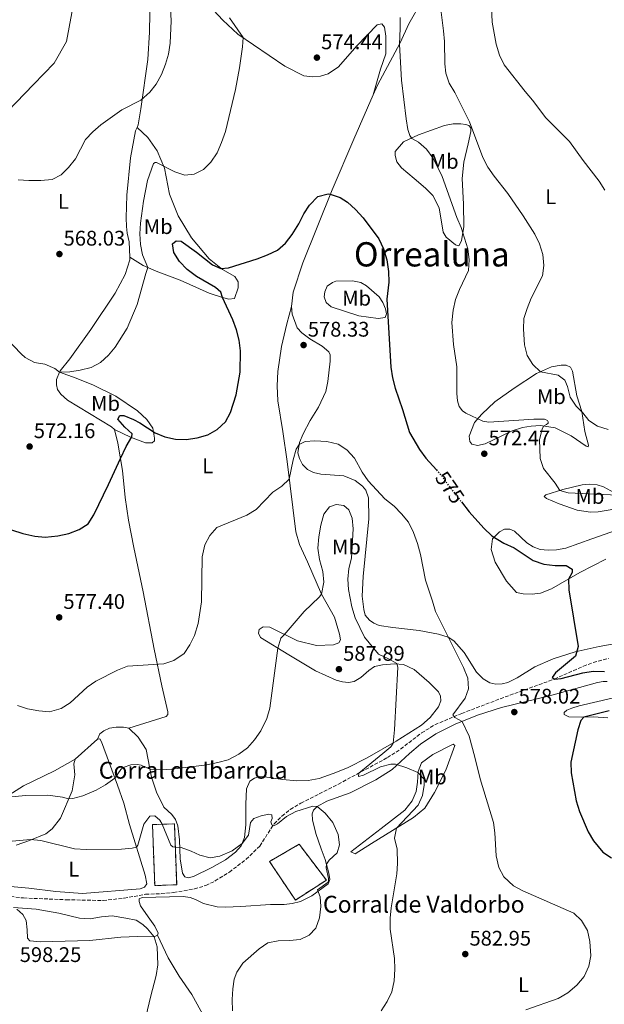
# Model space of a CAD drawing. Units: metres. Extents: x 607628 to 611082, y 4717701 to 4720067.
# Drawn here: x 607913 to 608190, y 4718136 to 4718602 of the extents above; entities that cross this region are included whole.
import ezdxf
from ezdxf.enums import TextEntityAlignment as Align

# ---------------------------------------------------------------- set-up
doc = ezdxf.new("R2010")
doc.units = ezdxf.units.M
doc.header["$MEASUREMENT"] = 0
doc.linetypes.add('DGN Style 3', pattern=[2.435890702152634, 1.739921930109024, -0.6959687720436097])
doc.linetypes.add('DGN Style 5', pattern=[1.217945351076317, 0.5219765790327072, -0.6959687720436097])
for name, color, linetype, lineweight in [('construcción   en ruinas', 1, 'Continuous', 0), ('contrucción  en ruinas', 1, 'DGN Style 3', 13), ('corral', 7, 'Continuous', 0), ('Cota de curva de nivel directora', 7, 'Continuous', 0), ('Cota de punto acotado terreno', 7, 'Continuous', 0), ('Curva de nivel directora', 30, 'Continuous', 30), ('Curva de nivel directora no vista', 30, 'DGN Style 5', 30), ('Curva de nivel intermedia', 30, 'Continuous', 0), ('Etiqueta de uso rústico', 92, 'Continuous', 0), ('Línea de cambio de uso (parcela vista)', 92, 'Continuous', 0), ('Punto acotado terreno (símbolo)', 7, 'Continuous', 0), ('Senda', 7, 'DGN Style 3', 0), ('Texto de Área (paraje) menor', 7, 'Continuous', 0)]:
    doc.layers.add(name, color=color, linetype=linetype, lineweight=lineweight)
doc.styles.add('Style-Arial', font='arial.ttf')

# ---------------------------------------------------------------- blocks, each defined once
blk = doc.blocks.new('5PATER')
at = {"layer": 'Punto acotado terreno (símbolo)', "linetype": 'Continuous', "lineweight": 0}
h = blk.add_hatch(color=51, dxfattribs=at)
edge = h.paths.add_edge_path()
edge.add_ellipse((0, 0), major_axis=(-0.1095731443231308, -0.1110710700762829), ratio=0.9994222409660317, start_angle=0, end_angle=360)

msp = doc.modelspace()

# ---------------------------------------------------------------- linework, layer by layer
at = {"layer": 'construcción   en ruinas', "color": 1, "linetype": 'Continuous', "lineweight": 0, "extrusion": (-0.001208020101764263, 0.03215191975707141, 0.9994822633460629), "elevation": 151556.6211924081, "flags": 128}
msp.add_lwpolyline([(-784706.8406517922, -4689590.164374109), (-784696.4533277866, -4689590.164374107), (-784696.4680283931, -4689619.069157171), (-784706.8553523987, -4689619.06915717), (-784706.8406517922, -4689590.164374109)], close=True, dxfattribs=at)
at = {"layer": 'construcción   en ruinas', "color": 1, "linetype": 'Continuous', "lineweight": 0}
msp.add_polyline3d([(608058.25, 4718194.76, 591.429999999993), (608043.5999999996, 4718185.310000001, 592.5099999999948), (608031.3200000003, 4718203.630000001, 593.8999999999943), (608045.3899999997, 4718211.75, 593.75)], close=True, dxfattribs=at)
at = {"layer": 'contrucción  en ruinas', "color": 1, "linetype": 'DGN Style 3', "lineweight": 13, "extrusion": (-0.001208020101764263, 0.03215191975707141, 0.9994822633460629), "elevation": 151556.6211924081, "flags": 128}
msp.add_lwpolyline([(-784696.4533277866, -4689590.164374107), (-784696.4680283931, -4689619.069157171), (-784706.8553523987, -4689619.06915717), (-784706.8406517922, -4689590.164374109), (-784696.4533277866, -4689590.164374107)], dxfattribs=at)
at = {"layer": 'contrucción  en ruinas', "color": 1, "linetype": 'DGN Style 3', "lineweight": 13}
msp.add_polyline3d([(608043.5999999996, 4718185.310000001, 592.5099999999948), (608031.3200000003, 4718203.630000001, 593.8999999999943), (608045.3899999997, 4718211.75, 593.75), (608058.25, 4718194.76, 591.429999999993), (608043.5999999996, 4718185.310000001, 592.5099999999948)], dxfattribs=at)
at = {"layer": 'Curva de nivel directora', "color": 30, "linetype": 'Continuous', "lineweight": 30, "flags": 128}
for points, elevation in [([(607909.2599999983, 4718360.680000001), (607914.5600000002, 4718359.010000001), (607920.1700000004, 4718357.689999999), (607925.1599999993, 4718357.33), (607931.1399999984, 4718357.820000002), (607936.3099999984, 4718359.070000002), (607941.2999999997, 4718360.880000002), (607945.5300000008, 4718363.51), (607948.1799999995, 4718367.779999999), (607955.1699999989, 4718382.150000001), (607960.7699999979, 4718394.57), (607963.5399999997, 4718400.2), (607966.1999999996, 4718404.720000003), (607966.3099999991, 4718406.250000001), (607962.8800000002, 4718409.380000001), (607959.5499999998, 4718413.24), (607960.4100000004, 4718414.880000001), (607962.3799999995, 4718414.860000002), (607967.0199999998, 4718412.99), (607970.0300000005, 4718411.400000001), (607977.2100000001, 4718406.720000001), (607981.7899999998, 4718404.720000003), (607986.8300000002, 4718403.730000002), (607991.9499999988, 4718403.5), (607997.0299999993, 4718404.26), (608002.0699999996, 4718405.730000001), (608006.6299999994, 4718408.310000002), (608010.4499999994, 4718411.840000002), (608012.8399999987, 4718416.400000001), (608015.5399999989, 4718424.74), (608017.4500000001, 4718435.449999999), (608017.6299999988, 4718445.550000003), (608017.0099999995, 4718450.57), (608015.7699999991, 4718455.480000001), (608014.03, 4718460.170000001), (608009.1199999994, 4718470.79), (608008.2999999991, 4718473.289999999), (608005.7199999997, 4718475.62), (607996.8499999982, 4718480.810000001), (607992.3800000001, 4718484.070000002), (607988.6999999988, 4718487.92), (607985.9800000008, 4718492.109999999), (607985.4499999988, 4718496.240000002), (607987.0999999985, 4718497.699999999), (607989.499999999, 4718497.42), (607996.8199999993, 4718492.27), (608004.4299999999, 4718486.279999999), (608008.2599999988, 4718484.61), (608011.9800000006, 4718484.940000001), (608025.4299999995, 4718489.100000001), (608030.4299999997, 4718490.970000002), (608035.1300000002, 4718493.230000001), (608038.9199999989, 4718496.500000001), (608042.0599999992, 4718500.640000001), (608045.2199999999, 4718505.75), (608047.5299999987, 4718510.460000002), (608050.3000000004, 4718514.619999999), (608054.1699999995, 4718518.630000002), (608059.099999998, 4718519.95), (608060.1299999985, 4718519.789999999), (608064.8099999989, 4718518.180000001), (608068.3399999985, 4718515.970000002), (608072.0099999985, 4718512.57), (608075.6399999984, 4718508.510000001), (608083.0399999992, 4718498.680000001), (608085.339999999, 4718493.930000001), (608086.8199999988, 4718488.710000002), (608087.6900000006, 4718483.130000004), (608087.9000000006, 4718478.130000004), (608086.9599999996, 4718470.01), (608088.8599999995, 4718437.730000001), (608089.6299999984, 4718432.789999999), (608090.8099999985, 4718427.890000002), (608094.3800000004, 4718417.710000001), (608097.6500000005, 4718406.859999999), (608102.369999999, 4718398.840000002), (608105.3399999995, 4718394.730000001), (608110.42, 4718389.120000001)], 575.0000000000002), ([(608122.2199999995, 4718373.930000001), (608125.8399999985, 4718369.320000002), (608132.8300000001, 4718361.550000002), (608136.6599999989, 4718357.960000004), (608142.2499999991, 4718354.380000002), (608147.0999999995, 4718352.16), (608156.1299999995, 4718346.270000001), (608161.1499999998, 4718344.52), (608166.5700000002, 4718343.91), (608171.7899999992, 4718343.810000001), (608174.6799999992, 4718342.090000001), (608174.6599999992, 4718340.580000003), (608172.9299999991, 4718337.380000001), (608173.1199999991, 4718332.380000001), (608177.4899999988, 4718305.380000002), (608176.2599999995, 4718300.920000001), (608166.7800000003, 4718292.920000001), (608165.1799999997, 4718290.820000002), (608166.38, 4718290.02), (608169.3999999998, 4718290.27), (608179.7199999996, 4718292.910000003), (608184.6399999993, 4718293.770000001), (608189.9399999988, 4718293.660000001)], 575.0000000000001), ([(608192.1499999994, 4718274.980000001), (608180.1100000008, 4718271.930000001), (608178.7899999998, 4718270.37), (608177.3700000005, 4718265.930000001), (608173.9599999995, 4718250.66), (608174.1299999994, 4718245.550000001), (608176.5900000003, 4718232.32), (608178.1100000002, 4718227.340000001), (608182.2599999988, 4718217.680000001), (608184.6599999993, 4718213.320000002), (608189.1599999988, 4718208.090000002), (608193.3099999995, 4718205.300000002)], 575.0000000000001)]:
    msp.add_lwpolyline(points, dxfattribs=dict(at, elevation=elevation))
at = {"layer": 'Curva de nivel directora no vista', "color": 30, "linetype": 'DGN Style 5', "lineweight": 30, "elevation": 575.0000000000005, "flags": 128}
msp.add_lwpolyline([(608110.42, 4718389.120000001), (608112.7499999991, 4718386.550000001), (608115.9199999986, 4718381.970000001), (608122.2199999995, 4718373.930000001)], dxfattribs=at)
at = {"layer": 'Curva de nivel intermedia', "color": 30, "linetype": 'Continuous', "lineweight": 0, "flags": 128}
for points, elevation in [([(608135.6300000006, 4718626.789999997), (608136.6800000012, 4718601.279999999), (608138.6200000013, 4718590.779999999), (608140.2999999999, 4718585.649999999), (608142.3899999998, 4718581.099999999), (608152.35, 4718568.329999999), (608155.8700000002, 4718564.359999999), (608162.0999999996, 4718555.970000001), (608173.3499999993, 4718544.759999999), (608179.770000001, 4718535.749999999), (608187.4000000019, 4718525.920000001), (608190.0199999993, 4718521.66)], 560), ([(607984.0700000019, 4718616.869999998), (607984.860000001, 4718601.829999999), (607984.3800000004, 4718591.269999999), (607983.4800000018, 4718586.099999999), (607982.1400000007, 4718581.279999999), (607980.2000000007, 4718576.390000001), (607977.6799999994, 4718571.939999999), (607974.7600000004, 4718568.099999999), (607970.3500000002, 4718564.249999999), (607961.4299999997, 4718559.720000001), (607951.4600000007, 4718552.649999999), (607947.6600000008, 4718549.249999999), (607944.2300000021, 4718545.619999999), (607939.4800000001, 4718536.550000001), (607936.1500000019, 4718532.4), (607932.6400000005, 4718528.849999999), (607928.4299999994, 4718526.75), (607923.1200000008, 4718526.249999999), (607917.4400000012, 4718526.24), (607912.420000001, 4718526.56)], 565.0000000000001), ([(608191.6199999996, 4718408.23), (608186.670000001, 4718409.800000001), (608182.4700000011, 4718412.51), (608179.7000000017, 4718416.180000001), (608176.5099999999, 4718419.390000001), (608173.7600000006, 4718423.569999999), (608172.4300000007, 4718428.609999999), (608171.2000000014, 4718431.649999999), (608167.9900000016, 4718434.029999998), (608159.67, 4718435.659999999), (608155.9700000008, 4718439.109999998), (608153.2599999995, 4718443.310000001), (608151.99, 4718448.349999999), (608151.600000001, 4718455.789999999), (608151.7999999999, 4718460.79), (608153.2700000008, 4718465.58), (608155.26, 4718470.460000001), (608160.5599999996, 4718481.05), (608161.1699999998, 4718486.009999999), (608160.7499999997, 4718491.11), (608159.2000000007, 4718496.189999999), (608156.97, 4718500.849999999), (608151.4199999999, 4718509.430000001), (608144.110000001, 4718520.050000001), (608137.6600000003, 4718528.220000001), (608134.7000000008, 4718532.590000001), (608132.3000000003, 4718537.17), (608126.0799999997, 4718554.050000001), (608119.0400000011, 4718567.890000001), (608116.4100000004, 4718572.359999998), (608114.8600000013, 4718577.109999998), (608114.4000000008, 4718581.519999999), (608114.1600000019, 4718592.16), (608113.7500000005, 4718597.140000001), (608112.4699999997, 4718607.289999999)], 565.0000000000001), ([(608012.3700000015, 4718603.289999999), (608018.7999999999, 4718593.949999998), (608018.4900000015, 4718589.599999999), (608017.1000000013, 4718579.659999999), (608015.1900000002, 4718569.369999998), (608010.4300000014, 4718549.509999999), (608008.6900000002, 4718544.17), (608006.6400000006, 4718539.31), (608003.6200000008, 4718534.970000001), (608000.02, 4718531.5), (607995.6200000012, 4718529.199999999), (607991.2600000004, 4718528.759999999), (607986.5000000016, 4718530.289999999), (607977.9200000007, 4718534.81), (607977.1400000006, 4718534.77), (607976.4000000008, 4718534.26), (607973.5700000012, 4718526.249999999), (607971.66, 4718516.430000001), (607970.2400000007, 4718506.01), (607970.0000000015, 4718500.939999998), (607970.3200000012, 4718495.909999999), (607971.2700000011, 4718491), (607973.7800000012, 4718484.970000001), (607972.7300000007, 4718482.209999999), (607968.7000000007, 4718467.430000001), (607963.9500000009, 4718456.300000002), (607958.3000000003, 4718447.31), (607955.0500000004, 4718443.489999999), (607951.3900000014, 4718440.080000001), (607946.8400000005, 4718437.609999998), (607941.750000001, 4718436.33), (607936.8000000002, 4718435.609999998), (607931.8899999994, 4718435.369999999), (607929.7700000005, 4718437.230000001), (607925.0200000008, 4718439.199999998), (607920.0600000009, 4718439.989999999), (607915.6799999999, 4718442.41), (607913.8100000012, 4718444.130000001), (607906.8300000008, 4718451.349999999)], 570.0000000000001), ([(608163.290000001, 4718411.84), (608162.9500000012, 4718412.519999999), (608161.4900000016, 4718413.199999998), (608156.42, 4718413.17), (608135.2400000017, 4718411.810000001), (608132.3600000006, 4718412.179999999), (608124.3400000008, 4718416.050000001), (608122.7200000002, 4718417.099999999), (608121.16, 4718419.140000001), (608120.3600000021, 4718421.800000002), (608120.0200000001, 4718425.259999999), (608120.0100000012, 4718437.91), (608118.4000000019, 4718448.609999998), (608117.7200000001, 4718459.010000001), (608118.3200000013, 4718464.86), (608119.4600000014, 4718469.869999999), (608121.2200000006, 4718474.55), (608125.5499999999, 4718483.59), (608125.8899999997, 4718488.58), (608125.2200000014, 4718493.789999997), (608122.1400000014, 4718503.92), (608120.0700000017, 4718508.770000001), (608113.1100000012, 4718528.08), (608111.0900000005, 4718532.390000001), (608108.660000001, 4718537), (608105.6600000013, 4718541.09), (608101.8800000016, 4718544.359999998), (608098.690000002, 4718546.130000001), (608097.750000001, 4718547.57), (608096.8700000005, 4718550.439999999), (608096.020000001, 4718555.439999999), (608093.8799999997, 4718573.76), (608092.8300000014, 4718590.66), (608093.2699999996, 4718598.439999999), (608093.2200000003, 4718603.449999998)], 570.0000000000001), ([(608196.0200000008, 4718377.119999998), (608172.6900000023, 4718378.249999999), (608168.8400000011, 4718379.349999999), (608166.5700000002, 4718382.82), (608161.0800000004, 4718389.74), (608159.48, 4718394.480000001), (608159.1300000013, 4718403.569999999), (608160.3600000007, 4718408.42), (608161, 4718409.92), (608162.4999999999, 4718410.569999999), (608163.2300000007, 4718411.24), (608163.290000001, 4718411.84)], 570.0000000000001), ([(607911.9800000007, 4718277.519999999), (607916.7400000016, 4718275.980000001), (607922.0900000005, 4718274.91), (607927.2600000004, 4718274.57), (607932.77, 4718276.060000001), (607937.0199999993, 4718278.699999998), (607945.0000000009, 4718286.189999999), (607949.0700000012, 4718289.11), (607959.4100000013, 4718294.239999999), (607964.0800000007, 4718296.079999999), (607981.2800000003, 4718297.26), (607986.0000000009, 4718298.869999998), (607990.9299999995, 4718302.109999999), (607993.5900000016, 4718306.249999999), (607995.8200000002, 4718310.730000001), (607997.6100000005, 4718316.350000001), (607999.2199999997, 4718326.569999999), (607999.5100000004, 4718347.890000001), (608000.7100000007, 4718353.600000001), (608003.1200000001, 4718357.980000001), (608006.4200000016, 4718361.81), (608020.5700000002, 4718367.699999999), (608025.0000000005, 4718370.359999998), (608032.9100000006, 4718378.640000001), (608037.1200000017, 4718381.49), (608040.7200000006, 4718384.8), (608042.4900000007, 4718393.88), (608043.9900000005, 4718399.029999999), (608045.4299999999, 4718401.230000001), (608048.2700000008, 4718402.579999999), (608052.8500000007, 4718402.869999999), (608058.4800000011, 4718402.609999998), (608063.9100000004, 4718401.300000001), (608067.9200000003, 4718398.609999999), (608071.5800000015, 4718394.659999999), (608075.1399999999, 4718387.99), (608078.0000000009, 4718383.890000001), (608085.9300000013, 4718375.430000001), (608090.3000000012, 4718371.87), (608093.8500000007, 4718368.359999998), (608097.160000001, 4718364.409999998), (608099.5700000004, 4718359.5), (608101.3899999999, 4718354.310000001)], 580.0000000000001), ([(608011.7200000011, 4718251.829999999), (608016.8799999999, 4718254.390000001), (608020.8499999996, 4718257.509999999), (608024.2200000003, 4718261.199999999), (608027.2700000014, 4718265.58), (608030.0400000007, 4718271.369999999), (608031.4700000011, 4718276.170000001), (608035.2599999999, 4718304.720000001), (608036.6400000012, 4718309.329999999), (608038.350000001, 4718310.909999999), (608047.7900000003, 4718321.970000001), (608054.8900000014, 4718328.829999999), (608056.0000000001, 4718330.3), (608057.14, 4718336.009999999), (608056.5700000002, 4718340.970000001), (608054.9699999996, 4718346.61), (608054.2800000012, 4718352.029999998), (608054.6600000013, 4718357.41), (608055.6400000004, 4718362.88), (608057.0599999996, 4718368.099999999), (608059.790000001, 4718371.600000001), (608062.9300000013, 4718372.75), (608066.5999999993, 4718372.300000001), (608068.9300000007, 4718370.260000001), (608070.4600000017, 4718366.319999999), (608070.9300000012, 4718361.190000001), (608070.1599999999, 4718347.260000001), (608068.8400000012, 4718342.430000001), (608068.4299999999, 4718337.42), (608068.6900000015, 4718332.41), (608070.3099999997, 4718324.249999999), (608071.8699999999, 4718319.059999999), (608076.3100000012, 4718309.81), (608082.8899999993, 4718301.759999999), (608087.6200000012, 4718299.62), (608091.5500000007, 4718297.38), (608092.02, 4718295.63), (608090.5899999995, 4718265.96), (608089.91, 4718259.619999999), (608088.7200000009, 4718258.000000001), (608084.9600000014, 4718254.689999999), (608073.62, 4718245.48), (608073.5500000007, 4718243.939999999), (608075.8000000016, 4718244.470000001), (608083.9100000008, 4718248.449999999), (608088.8400000016, 4718249.730000001), (608090.9800000007, 4718249.699999999), (608096.3699999996, 4718247.969999999), (608101.6400000004, 4718245.75), (608104.5000000013, 4718242.640000001), (608104.5999999996, 4718239.819999999), (608103.8399999996, 4718234.869999999), (608101.7800000011, 4718230.3), (608091.4500000001, 4718219.459999999), (608090.5700000017, 4718214.71), (608091.7899999998, 4718209.49), (608091.9500000008, 4718202.689999999), (608091.630000001, 4718197.7), (608088.8799999997, 4718181.709999999), (608088.4600000016, 4718176.73), (608088.4700000006, 4718171.609999998), (608090.4500000009, 4718157.65), (608090.6299999999, 4718152.649999999), (608090.3200000012, 4718147.009999998), (608089.2199999995, 4718141.789999999), (608087.0300000011, 4718137.29), (608084.2100000003, 4718132.810000001)], 585), ([(608101.3899999999, 4718354.310000001), (608102.7900000013, 4718349.06), (608105.1300000016, 4718336.88), (608108.5800000007, 4718326.92), (608109.8800000013, 4718322.09), (608123.1200000005, 4718295.449999999), (608125.2599999994, 4718290.390000001), (608125.5700000002, 4718285.399999999), (608124.0500000002, 4718281.029999999), (608118.1400000004, 4718273.01), (608119.0099999999, 4718271.789999999), (608122.480000001, 4718269.99), (608125.8099999992, 4718262.970000001), (608128.5800000009, 4718253.09), (608131.0199999994, 4718242.720000001), (608137.3200000004, 4718222.079999999), (608138.02, 4718217.119999999), (608138.6799999995, 4718206.23), (608139.910000001, 4718200.749999999), (608142.2400000001, 4718196.34), (608146.8700000015, 4718192.140000001), (608151.2099999998, 4718189.66), (608175.380000001, 4718179.060000001), (608178.9700000008, 4718175.59), (608181.8300000018, 4718170.890000002), (608183.0000000009, 4718165.640000001), (608183.5000000015, 4718158.869999998), (608182.5800000007, 4718153.96), (608180.2800000006, 4718149.099999998), (608176.8800000009, 4718144.970000001), (608172.6299999997, 4718141.409999999), (608168.0200000006, 4718138.689999999), (608152.77, 4718133.34)], 580.0000000000001), ([(607907.4600000011, 4718234.039999999), (607915.9200000013, 4718234.789999999), (607926.3399999995, 4718235.019999999), (607933.3400000001, 4718233.999999999), (607936.1699999998, 4718233.269999999), (607938.1700000003, 4718233.409999999), (607942.9800000006, 4718234.769999999), (607949.3300000007, 4718237.359999998), (607953.7000000003, 4718239.849999999), (607958.1200000015, 4718243.039999999), (607961.0000000005, 4718247.140000001), (607962.1000000001, 4718248.140000002), (607965.6200000006, 4718249.319999999), (607968.6800000005, 4718249.5), (607970.5500000013, 4718249.220000001), (607974.7400000001, 4718247.42), (607979.7200000001, 4718246.999999999), (607985.1500000015, 4718247.34), (608001.7099999997, 4718249.390000001), (608006.8799999999, 4718250.439999999), (608011.7200000011, 4718251.829999999)], 585), ([(607895.5400000009, 4718212.039999999), (607918.1200000007, 4718213.999999999), (607923.1000000007, 4718213.569999999), (607938.9600000015, 4718209.630000002), (607944.600000001, 4718209.249999999), (607961.3500000014, 4718209.470000001), (607966.3300000014, 4718209.890000001), (607968.3300000018, 4718210.369999999), (607968.9600000001, 4718211.279999998), (607971.8700000001, 4718221.289999999), (607974.6600000019, 4718225.05), (607977.0300000012, 4718225.159999999), (607979.4100000015, 4718223.230000001), (607980.5600000005, 4718221.220000001), (607984.6599999998, 4718211.319999998), (607985.5700000017, 4718210.55), (607986.7300000018, 4718210.42), (607989.5599999994, 4718210.149999999), (607994.3000000002, 4718208.539999999), (607998.3900000005, 4718206.63), (608003.240000001, 4718205.390000002), (608007.8099999996, 4718206.109999998), (608013.6700000003, 4718208.65), (608018.3399999995, 4718212.109999998), (608021.4300000007, 4718216.070000002), (608022.4000000008, 4718222.09), (608023.9800000011, 4718223.939999999), (608027.4200000011, 4718225.249999999), (608030.9700000006, 4718226.009999999), (608032.3899999999, 4718225.640000001), (608032.5300000008, 4718224.029999998), (608031.9500000018, 4718222.350000001), (608032.3899999999, 4718220.92), (608033.350000001, 4718220.559999999), (608035.1700000004, 4718221.5), (608039.4100000006, 4718224.909999999), (608043.8000000005, 4718227.31), (608051.8600000006, 4718229.739999999), (608053.9000000014, 4718229.699999998), (608057.7700000004, 4718226.55), (608061.3900000014, 4718222.109999998), (608063.8000000009, 4718216.429999999), (608064.42, 4718211.470000001), (608063.3499999995, 4718207.74), (608059.620000001, 4718204.220000001), (608058.3200000002, 4718202.289999999), (608058.2199999996, 4718200.599999999), (608059.2300000021, 4718195.539999999), (608059.3000000014, 4718194.58), (608059.0500000011, 4718193.849999999), (608054.0599999999, 4718190.179999999), (608055.3000000005, 4718186.92), (608055.6500000014, 4718182.25), (608055.0400000013, 4718176.899999999), (608053.2100000005, 4718172), (608050.1600000019, 4718168.699999998), (608045.820000001, 4718166.710000001), (608040.8600000012, 4718166.109999998), (608035.5199999991, 4718166.029999999), (608030.5700000004, 4718164.999999999), (608026.4000000019, 4718162.239999998), (608018.7599999999, 4718155.380000001), (608015.8400000005, 4718151.239999999), (608014.6200000001, 4718147.819999999), (608014.000000001, 4718143.199999999), (608013.7199999995, 4718138.210000001), (608013.8400000001, 4718132.770000001)], 590.0000000000001), ([(607910.2000000015, 4718181.83), (607920.9100000003, 4718180.960000001), (607931.6200000012, 4718179.099999999), (607941.4000000001, 4718176.73), (607946.3900000014, 4718176.41), (607951.8099999994, 4718177.429999999), (607956.8000000005, 4718177.78), (607963.3600000008, 4718176.77), (607968.1500000008, 4718175.739999999), (607971.3000000002, 4718173.800000002), (607973.6500000015, 4718171.66), (607976.6600000003, 4718167.960000001), (607978.1700000011, 4718163.140000001), (607978.4999999997, 4718154.57), (607977.7599999999, 4718149.63), (607974.9600000014, 4718139.38), (607970.1600000003, 4718118.579999999)], 595.0000000000001)]:
    msp.add_lwpolyline(points, dxfattribs=dict(at, elevation=elevation))
at = {"layer": 'Línea de cambio de uso (parcela vista)', "color": 92, "linetype": 'Continuous', "lineweight": 0, "extrusion": (0.00826946146016335, 0.007441741744577364, 0.9999381163286887), "elevation": 40721.56744064066, "flags": 128}
msp.add_lwpolyline([(607913.6867253726, 4718079.614913105), (607924.3776829846, 4718089.235179491)], dxfattribs=at)
at = {"layer": 'Línea de cambio de uso (parcela vista)', "color": 92, "linetype": 'Continuous', "lineweight": 0}
for points in [[(607978.79, 4718721.640000001, 557.9700000000012), (607969.4900000002, 4718705.59, 558.7400000000052), (607955.8600000005, 4718677.800000001, 559.820000000007), (607948.1799999997, 4718656.67, 560.5899999999965), (607942.4299999997, 4718631.34, 561.2100000000064), (607935.2599999999, 4718592.130000001, 562.6000000000058), (607929.4400000004, 4718581.83, 563.0599999999977), (607919.6900000004, 4718571.65, 563.679999999993), (607898.9500000002, 4718550.439999999, 564.2899999999936), (607896.6799999997, 4718548.100000001, 564.4600000000064)], [(607968.6299999999, 4718551.34, 565.9799999999959), (607969.2100000001, 4718552.680000001, 565.9100000000036), (607970.4299999997, 4718560.220000001, 565.1399999999994), (607973.6900000004, 4718583.58, 564.3699999999953), (607974.4800000006, 4718596.52, 563.75), (607974.9500000002, 4718623.369999999, 563.4499999999971), (607975.8399999999, 4718629.24, 562.8699999999953)], [(607975.8399999999, 4718629.24, 562.8699999999953), (607983.4500000002, 4718625.02, 565.2400000000052), (607990.3799999999, 4718621.060000001, 565.6999999999971), (607996.2000000002, 4718616.439999999, 566.4799999999959), (608009.2199999997, 4718602.210000001, 568.4799999999959), (608016.3799999999, 4718595.609999999, 569.5599999999977), (608038.5300000003, 4718580.4, 573.1100000000006), (608047.5999999996, 4718575.76, 574.1900000000023), (608051.9299999997, 4718575.279999999, 574.3399999999965), (608055.5, 4718575.720000001, 574.4900000000052), (608059.0999999996, 4718576.83, 574.4900000000052), (608063.9800000006, 4718580.130000001, 574.029999999999), (608072.6200000001, 4718590.029999999, 573.570000000007), (608082.3300000001, 4718600.02, 573.2599999999948), (608084.5199999996, 4718600.41, 573.1100000000006), (608085.79, 4718598.82, 573.1100000000006), (608086.4800000006, 4718594.689999999, 573.1100000000006), (608086.3399999999, 4718586.24, 572.9499999999971), (608083.9000000004, 4718578.980000001, 572.6399999999994), (608080.4900000002, 4718566.84, 572.8500000000058)], [(608080.4900000002, 4718566.84, 572.8500000000058), (608082.5, 4718571.390000001, 572.5200000000041), (608093.2300000006, 4718591.4, 570.0200000000041), (608097.2699999996, 4718600.430000001, 568.3300000000017), (608103.4800000006, 4718611.220000001, 566.7899999999936)], [(608041.7699999996, 4718466.57, 577.7299999999959), (608042.5800000001, 4718473.33, 577.5800000000017), (608047.0899999999, 4718487.27, 576.1300000000047), (608060.9699999997, 4718521.859999999, 575.0200000000041), (608071.2000000002, 4718545.810000001, 574.3699999999953), (608080.4900000002, 4718566.84, 572.8500000000058)], [(607965.1900000004, 4718489.9, 568.929999999993), (607964.9699999997, 4718497.25, 568.529999999999), (607964.0199999996, 4718501.32, 568.2200000000012), (607963.5899999999, 4718504.49, 568.2200000000012), (607963.4199999999, 4718508.560000001, 567.9199999999983), (607963.75, 4718519.24, 567.3000000000029), (607965.5300000003, 4718536.949999999, 566.529999999999), (607967.9400000004, 4718549.75, 566.070000000007), (607968.6299999999, 4718551.34, 565.9799999999959)], [(607968.6299999999, 4718551.34, 565.9799999999959), (607973.6900000004, 4718546.65, 566.9100000000036), (607978.1600000003, 4718540.34, 569.2200000000012), (607981.5800000001, 4718532.060000001, 570.1399999999994), (607983.9199999999, 4718519.84, 571.3800000000047), (607988.1399999997, 4718509.5, 572.3000000000029), (607994.3700000001, 4718499.100000001, 573.6900000000023), (608002.7100000001, 4718489.16, 574.3099999999977), (608009.1100000005, 4718484.039999999, 575.2299999999959), (608014.8799999999, 4718480.76, 575.5399999999936), (608016.4699999997, 4718478.220000001, 575.6999999999971), (608016.5499999998, 4718475.33, 575.8500000000058), (608014.7100000001, 4718470.41, 575.8500000000058), (608012.0899999999, 4718470.02, 575.6999999999971), (608009.1200000001, 4718470.789999999, 574.929999999993), (608002.7599999999, 4718472.890000001, 573.6900000000023), (607989.0999999996, 4718479.039999999, 572.4600000000064), (607977.7000000002, 4718483.26, 571.070000000007), (607971.5599999996, 4718485.939999999, 569.679999999993), (607965.1900000004, 4718489.9, 568.929999999993)], [(608120.9000000004, 4718495.25, 570.820000000007), (608119.3200000003, 4718495.699999999, 571.1300000000047), (608114.9299999997, 4718499.42, 572.1999999999971), (608113.4900000002, 4718501.77, 572.3600000000006), (608111.6699999999, 4718513.230000001, 571.8999999999943), (608108.6699999999, 4718519.109999999, 571.8999999999943), (608105.2599999999, 4718522.57, 572.0500000000029), (608099.7699999996, 4718527.17, 572.1999999999971), (608093.7599999999, 4718532.210000001, 572.820000000007), (608091.6500000004, 4718535.09, 572.6699999999983), (608090.8899999997, 4718538.109999999, 572.1999999999971), (608090.9000000004, 4718540.01, 571.5899999999965), (608094.75, 4718544.49, 570.6600000000036), (608101.8200000003, 4718547.83, 569.3399999999965), (608114.2000000002, 4718552.230000001, 567.1199999999953), (608118.29, 4718553.02, 566.0399999999936), (608121.8899999997, 4718553.060000001, 565.570000000007), (608124.2100000001, 4718552.83, 565.570000000007), (608125.7000000002, 4718552.279999999, 565.2700000000041), (608126.6600000003, 4718551.17, 565.2700000000041), (608126.6900000004, 4718549.390000001, 565.2700000000041), (608125.4400000004, 4718543.609999999, 565.4199999999983), (608123.3600000005, 4718534.9, 566.8099999999977), (608122.4900000002, 4718527.24, 567.1199999999953), (608123.1200000001, 4718515.01, 568.3500000000058), (608123.3499999996, 4718504.460000001, 569.7400000000052), (608122.2300000006, 4718497.58, 570.3500000000058), (608120.9000000004, 4718495.25, 570.820000000007)], [(607931.8899999997, 4718435.369999999, 569.9700000000012), (607932.1699999999, 4718436.07, 569.9199999999983), (607936.75, 4718441.75, 569.7700000000041), (607946.7300000006, 4718455.59, 569.7700000000041), (607958.2599999999, 4718472.789999999, 569.6100000000006), (607963.0099999999, 4718481.66, 569.1499999999943), (607965.2300000006, 4718488.600000001, 569), (607965.1900000004, 4718489.9, 568.929999999993)], [(608082.7100000001, 4718460.930000001, 576.5200000000041), (608073.6600000003, 4718462.119999999, 577.1399999999994), (608060.5999999996, 4718466.369999999, 578.070000000007), (608058.0899999999, 4718468.470000001, 577.9100000000036), (608057.2000000002, 4718471.09, 577.7599999999948), (608057.5, 4718473.52, 577.4499999999971), (608058.5999999996, 4718476.210000001, 577.1399999999994), (608061.1399999997, 4718477.84, 576.679999999993), (608062.79, 4718478.560000001, 576.679999999993), (608070.7100000001, 4718478.66, 576.5200000000041), (608074.5099999999, 4718477.9, 576.2100000000064), (608077.2000000002, 4718476.34, 576.0599999999977), (608083.2000000002, 4718471.100000001, 575.4400000000023), (608085.0700000003, 4718468.42, 575.4400000000023), (608086.2300000006, 4718465.449999999, 575.2899999999936), (608086.7000000002, 4718463.029999999, 575.4400000000023), (608086.0199999996, 4718461.26, 575.9100000000036), (608082.7100000001, 4718460.930000001, 576.5200000000041)], [(607964.7599999999, 4718266.77, 581.9499999999971), (607969.2199999997, 4718262.529999999, 582.8800000000047), (607972.9299999997, 4718256.609999999, 583.3399999999965), (607975.4900000002, 4718243.59, 585.6499999999943), (607977.8099999996, 4718236.5, 587.0399999999936), (607981.2800000003, 4718229.4, 587.8099999999977), (607985.0899999999, 4718225.869999999, 588.2700000000041), (607986.8399999999, 4718223.430000001, 588.5800000000017), (607987.9400000004, 4718220.539999999, 588.8899999999994), (607988.7199999997, 4718213.84, 589.6600000000036), (607989.0999999996, 4718204.800000001, 590.5899999999965), (607990.2199999997, 4718198.100000001, 590.5899999999965), (607991.2599999999, 4718196.26, 590.5899999999965), (607992.7699999996, 4718195.9, 590.5899999999965), (607995.4000000004, 4718196.430000001, 590.5899999999965), (608004.1100000005, 4718200.75, 590.279999999999), (608010.54, 4718204.350000001, 590.1199999999953), (608015.2999999998, 4718207.980000001, 590.1199999999953), (608017.8499999996, 4718211.08, 590.1199999999953), (608019.5, 4718215.02, 589.6600000000036), (608020.0899999999, 4718220.970000001, 588.8899999999994), (608020.0700000003, 4718230.710000001, 587.3500000000058), (608020.4500000002, 4718238.02, 586.5800000000017), (608021.9800000006, 4718241.59, 586.4199999999983), (608024.1799999997, 4718243.15, 586.4199999999983), (608026.7400000002, 4718243.869999999, 586.4199999999983), (608028.9199999999, 4718243.779999999, 586.4199999999983), (608037.6799999997, 4718242.380000001, 587.0399999999936), (608044.1399999997, 4718241.779999999, 587.6499999999943), (608049.7100000001, 4718242, 587.6499999999943), (608054.9199999999, 4718242.850000001, 587.6499999999943), (608061.5300000003, 4718245.230000001, 587.8099999999977), (608068.2199999997, 4718247.939999999, 587.6499999999943), (608077.5599999996, 4718252.77, 585.9600000000064), (608091.2599999999, 4718260.57, 584.8800000000047), (608103.2800000003, 4718268.25, 583.9499999999971), (608107.4199999999, 4718271.880000001, 583.4900000000052), (608111.3700000001, 4718276.890000001, 583.3399999999965), (608112.3899999997, 4718279.789999999, 583.3399999999965), (608112.3099999996, 4718281.9, 583.3399999999965), (608111.2699999996, 4718283.930000001, 583.3399999999965), (608106.9400000004, 4718288.430000001, 583.4900000000052), (608099.8200000003, 4718294.52, 584.1100000000006), (608094.7199999997, 4718296.930000001, 584.7200000000012), (608090.5800000001, 4718297.180000001, 585.1900000000023), (608084.7999999998, 4718296.789999999, 585.9600000000064), (608080.9800000006, 4718295.92, 586.4199999999983), (608078.3600000005, 4718294.130000001, 586.7299999999959), (608074.5899999999, 4718290.789999999, 587.8099999999977), (608071.3799999999, 4718288.83, 587.9600000000064), (608068.7100000001, 4718288.42, 588.2700000000041), (608065.9600000001, 4718288.699999999, 588.5800000000017), (608062.8300000001, 4718289.550000001, 588.7299999999959), (608053.0499999998, 4718293.859999999, 587.6499999999943), (608040.4699999997, 4718301.529999999, 585.3399999999965), (608027.0700000003, 4718309.730000001, 583.9499999999971), (608026.1100000005, 4718311.789999999, 583.9499999999971), (608026.3899999997, 4718313.59, 583.8000000000029), (608028.3099999996, 4718314.699999999, 583.9499999999971), (608031.4699999997, 4718314.600000001, 584.4199999999983), (608044.6399999997, 4718308.07, 585.8000000000029), (608053.6100000005, 4718305.92, 586.2700000000041), (608061.5800000001, 4718306.180000001, 586.4199999999983), (608064.2199999997, 4718307.180000001, 586.4199999999983), (608064.9600000001, 4718308.66, 586.4199999999983), (608064.5300000003, 4718311.32, 586.4199999999983), (608062.04, 4718319.34, 586.1100000000006), (608056, 4718330.300000001, 585.029999999999), (608049.3899999997, 4718345.529999999, 583.9499999999971), (608045.5599999996, 4718353.77, 582.8699999999953), (608043.7599999999, 4718359.74, 582.570000000007), (608039.7000000002, 4718393.180000001, 579.1699999999983), (608037.5899999999, 4718407.390000001, 577.7899999999936), (608035.3600000005, 4718421.92, 577.1699999999983), (608034.9900000002, 4718429, 577.0099999999948), (608035.2599999999, 4718435.730000001, 576.8600000000006), (608037.0800000001, 4718447.550000001, 577.320000000007), (608039.4800000006, 4718458.369999999, 577.7899999999936), (608041.7699999996, 4718466.57, 577.7299999999959)], [(608047.29, 4718406.24, 579.8899999999994), (608050.5300000003, 4718412.59, 579.5800000000017), (608054.6100000005, 4718418.82, 579.429999999993), (608057.9800000006, 4718426.210000001, 578.9700000000012), (608058.8799999999, 4718431.08, 578.3500000000058), (608060.0099999999, 4718440.58, 578.3500000000058), (608060.0300000003, 4718443.600000001, 578.3500000000058), (608059.4299999997, 4718445.029999999, 578.1999999999971), (608056.3300000001, 4718447.779999999, 578.3500000000058), (608050.4299999997, 4718451.289999999, 578.3500000000058), (608046.6500000004, 4718454.140000001, 578.3500000000058), (608044.4000000004, 4718456.369999999, 578.1999999999971), (608042, 4718462.930000001, 577.7299999999959), (608041.7699999996, 4718466.57, 577.7299999999959)], [(608182.2800000003, 4718399.99, 566.9600000000064), (608181.1799999997, 4718400.32, 567.1199999999953), (608174.1200000001, 4718405.33, 568.5), (608166.5999999996, 4718409.029999999, 569.279999999999), (608159.5599999996, 4718410.15, 570.1999999999971), (608155.1500000004, 4718409.84, 570.5099999999948), (608151.1399999997, 4718409.15, 570.6600000000036), (608146.1799999997, 4718407.67, 571.279999999999), (608133.4100000003, 4718401.539999999, 572.1999999999971), (608129.8700000001, 4718400.75, 572.3600000000006), (608127.1799999997, 4718401.310000001, 572.5099999999948), (608126.1200000001, 4718402.609999999, 572.5099999999948), (608125.9400000004, 4718405.07, 571.8999999999943), (608128.3200000003, 4718411.630000001, 570.3899999999994), (608131.8499999996, 4718415.51, 569.3099999999977), (608138.0199999996, 4718421.32, 568.070000000007), (608147.1200000001, 4718427.880000001, 566.8099999999977), (608157.7999999998, 4718434.850000001, 565.1100000000006), (608164.9100000003, 4718437.930000001, 564.4900000000052), (608169.4299999997, 4718438.77, 564.029999999999), (608171.7300000006, 4718438.779999999, 563.8800000000047), (608173.8899999997, 4718437.76, 563.8800000000047), (608174.75, 4718435.880000001, 563.8800000000047), (608176.8799999999, 4718424.16, 564.4900000000052), (608179.1600000003, 4718416.84, 565.1100000000006), (608180.6399999997, 4718407.350000001, 565.8800000000047), (608182.3399999999, 4718400.800000001, 566.9600000000064), (608182.2800000003, 4718399.99, 566.9600000000064)], [(607958.0300000003, 4718408.300000001, 573.929999999993), (607956.5999999996, 4718409.51, 573.779999999999), (607935.6600000003, 4718422.100000001, 571.929999999993), (607932.5999999996, 4718424.980000001, 571.4600000000064), (607931.0199999996, 4718427.15, 570.8500000000058), (607930.4500000002, 4718429.380000001, 570.8500000000058), (607930.5599999996, 4718431.99, 570.2299999999959), (607931.8899999997, 4718435.369999999, 569.9700000000012)], [(607931.8899999997, 4718435.369999999, 569.9700000000012), (607939.8700000001, 4718432.539999999, 570.279999999999), (607948.04, 4718429.210000001, 571.2100000000064), (607958.54, 4718424.060000001, 571.6699999999983), (607968.8300000001, 4718417.16, 572.8999999999943), (607973.3399999999, 4718413.07, 573.9799999999959), (607976.0599999996, 4718408.84, 574.6000000000058), (607976.9100000003, 4718404.17, 575.529999999999), (607976.8600000005, 4718402.869999999, 575.8300000000017), (607975.7400000002, 4718401.970000001, 575.679999999993), (607972.6799999997, 4718401.930000001, 575.529999999999), (607965.4600000001, 4718404.710000001, 574.9100000000036), (607958.0300000003, 4718408.300000001, 573.929999999993)], [(607964.7599999999, 4718266.77, 581.9499999999971), (607982.4400000004, 4718272.32, 582.1000000000058), (607983.1600000003, 4718273.300000001, 582.1000000000058), (607983.1500000004, 4718274.560000001, 581.9499999999971), (607980.4100000003, 4718286.859999999, 581.3300000000017), (607976.6699999999, 4718304.27, 579.3300000000017), (607971.5300000003, 4718331.369999999, 577.6300000000047), (607967.1399999997, 4718352.390000001, 576.2400000000052), (607964.5499999998, 4718365.350000001, 576.3999999999943), (607963.0199999996, 4718376.02, 576.0899999999965), (607961.7199999997, 4718388.91, 575.6300000000047), (607959.5599999996, 4718401.810000001, 574.3899999999994), (607958.0300000003, 4718408.300000001, 573.929999999993)], [(608202.1799999997, 4718308.130000001, 573.4199999999983), (608187.4800000006, 4718305.5, 574.029999999999), (608175.9900000002, 4718302.970000001, 575.2700000000041), (608165.5800000001, 4718299.619999999, 576.0399999999936), (608156.9100000003, 4718295.869999999, 577.429999999993), (608148.5800000001, 4718290.609999999, 577.7299999999959), (608144.1799999997, 4718288.369999999, 578.0399999999936), (608141.4500000002, 4718287.710000001, 578.5), (608138.5300000003, 4718287.630000001, 578.5), (608135.7000000002, 4718288.24, 578.5), (608132.5, 4718290.199999999, 578.8099999999977), (608129.3499999996, 4718293.350000001, 579.1199999999953), (608123.4900000002, 4718302.689999999, 579.429999999993), (608118.6299999999, 4718308.15, 579.8899999999994), (608115.8700000001, 4718309.810000001, 579.8899999999994), (608111.3099999996, 4718311.26, 580.0500000000029), (608102.25, 4718313.07, 581.4400000000023), (608089.7000000002, 4718314.470000001, 582.6699999999983), (608083.2000000002, 4718315.439999999, 583.5899999999965), (608080.7100000001, 4718316.460000001, 583.8999999999943), (608078.7400000002, 4718317.939999999, 584.0599999999977), (608076.6500000004, 4718320.369999999, 584.5200000000041), (608076, 4718322.91, 584.5200000000041), (608075.1900000004, 4718329.300000001, 584.5200000000041), (608075.7199999997, 4718338.699999999, 584.2100000000064), (608078.3399999999, 4718365.869999999, 582.0500000000029), (608078.1799999997, 4718375.91, 580.9700000000012), (608076.8899999997, 4718379.480000001, 580.6600000000036), (608075.4299999997, 4718381.5, 580.5099999999948), (608071.9000000004, 4718384.17, 580.3600000000006), (608066.5899999999, 4718386.289999999, 580.5099999999948), (608055.7000000002, 4718387.100000001, 580.5099999999948), (608052.2000000002, 4718387.890000001, 580.5099999999948), (608049.29, 4718389.32, 580.5099999999948), (608046.9000000004, 4718391.66, 580.5099999999948), (608045.4800000006, 4718394.49, 580.3600000000006), (608044.8200000003, 4718397.279999999, 580.1999999999971), (608045.6200000001, 4718402.07, 580.0500000000029), (608047.29, 4718406.24, 579.8899999999994)], [(608183.25, 4718369.07, 572.0800000000017), (608176.9699999997, 4718370.07, 571.6199999999953), (608168.4900000002, 4718373.039999999, 571), (608162.4299999997, 4718375.57, 571), (608161.3499999996, 4718376.449999999, 570.6900000000023), (608162.2400000002, 4718377.25, 570.5399999999936), (608170.2300000006, 4718379.800000001, 569.7700000000041), (608179.2999999998, 4718382.100000001, 569.7700000000041), (608182.8600000005, 4718382.33, 569.7700000000041), (608186.4199999999, 4718382.119999999, 569.7700000000041), (608189.5099999999, 4718381.039999999, 569.7700000000041), (608194.7199999997, 4718378.34, 569.9199999999983), (608199.6100000005, 4718373.730000001, 570.2299999999959), (608200.04, 4718372.470000001, 570.5399999999936), (608199.0700000003, 4718371.789999999, 570.6900000000023), (608192.6200000001, 4718370.24, 571.3099999999977), (608186.9900000002, 4718369.289999999, 571.6199999999953), (608183.25, 4718369.07, 572.0800000000017)], [(608198.7800000003, 4718361.75, 572.3099999999977), (608183.9900000002, 4718356.430000001, 572.7700000000041), (608171.6399999997, 4718351.970000001, 573.5399999999936), (608167.1699999999, 4718351.310000001, 573.5399999999936), (608163.2000000002, 4718351.08, 573.5399999999936), (608159.4100000003, 4718351.350000001, 573.5399999999936), (608156.1900000004, 4718352.710000001, 573.5399999999936), (608153.1399999997, 4718354.5, 573.3899999999994), (608147.3099999996, 4718360.130000001, 573.5399999999936), (608145.0700000003, 4718360.970000001, 573.6900000000023), (608142.6699999999, 4718360.980000001, 574), (608140.2000000002, 4718359.82, 574.6199999999953), (608136.9900000002, 4718356.449999999, 575.2400000000052), (608136.2699999996, 4718351.4, 576.4700000000012), (608138.1500000004, 4718345.369999999, 577.6999999999971), (608143.54, 4718336.369999999, 577.6999999999971), (608148.3499999996, 4718331.119999999, 577.6999999999971), (608151.4199999999, 4718330.460000001, 577.6999999999971), (608155.6399999997, 4718330.279999999, 577.5500000000029), (608159.6500000004, 4718330.75, 577.0899999999965), (608164.8099999996, 4718332.77, 575.8500000000058), (608178.3300000001, 4718340.439999999, 574.4600000000064), (608190.5999999996, 4718346.800000001, 573.5399999999936)], [(607978.3700000001, 4718168.630000001, 594.7400000000052), (607978.6200000001, 4718169.640000001, 594.5099999999948), (607977.04, 4718172.939999999, 594.1999999999971), (607973.9600000001, 4718177.430000001, 593.1999999999971), (607970.3200000003, 4718182.640000001, 592.5800000000017), (607969.5899999999, 4718184.689999999, 592.1999999999971), (607969.5599999996, 4718185.949999999, 592.0500000000029), (607971.1100000005, 4718186.609999999, 591.9700000000012), (607990.4199999999, 4718186.960000001, 591.9700000000012), (607993.7300000006, 4718186.59, 592.279999999999), (607996.3099999996, 4718185.630000001, 593.0500000000029), (608000.04, 4718183.67, 592.9700000000012), (608006.5899999999, 4718182.130000001, 592.820000000007), (608010.5700000003, 4718181.949999999, 592.5099999999948), (608017.7599999999, 4718182.220000001, 592.429999999993), (608031.79, 4718183.289999999, 591.8899999999994), (608038.3600000005, 4718183.27, 591.6600000000036), (608042.0300000003, 4718183.630000001, 591.1199999999953), (608046.04, 4718184.600000001, 590.8899999999994), (608051.3899999997, 4718187.4, 590.429999999993), (608059.0800000001, 4718192.949999999, 589.5), (608059.9100000003, 4718195.050000001, 589.1900000000023), (608059.5, 4718198.01, 589.6499999999943), (608057.6900000004, 4718204.5, 590.1900000000023), (608055.75, 4718209.630000001, 590.6600000000036), (608053.3200000003, 4718216.800000001, 590.7299999999959), (608051.6299999999, 4718223.380000001, 590.429999999993), (608051.5, 4718226.15, 590.429999999993), (608052.1799999997, 4718227.980000001, 590.3500000000058), (608053.9000000004, 4718229.699999999, 590.0399999999936), (608058.54, 4718232.17, 589.4199999999983), (608069.4699999997, 4718236.130000001, 588.1100000000006), (608081.75, 4718242.210000001, 586.8000000000029), (608089.4199999999, 4718247.199999999, 585.6399999999994), (608097.5800000001, 4718254.730000001, 584.179999999993), (608102.9000000004, 4718259.26, 582.8699999999953), (608110.0099999999, 4718264.15, 581.8699999999953), (608119.2000000002, 4718268.699999999, 580.3999999999943), (608129.8899999997, 4718272.880000001, 579.4799999999959), (608141.2400000002, 4718276.609999999, 578.4700000000012), (608163.9299999997, 4718282.060000001, 577.6999999999971), (608186.6699999999, 4718288.430000001, 577.0899999999965), (608189.3600000005, 4718288.92, 576.8600000000006), (608191.2000000002, 4718288.890000001, 576.6199999999953)], [(608193.5, 4718280.949999999, 576.2400000000052), (608177.8700000001, 4718277.380000001, 576.8600000000006), (608174.4000000004, 4718276.279999999, 576.8600000000006), (608172.0899999999, 4718275.310000001, 576.8600000000006), (608170.9100000003, 4718274.220000001, 576.4700000000012), (608170.8899999997, 4718273.180000001, 576.1600000000036), (608172.9900000002, 4718272.210000001, 575.8500000000058), (608178.8200000003, 4718272.050000001, 575.2400000000052), (608184.7000000002, 4718272.210000001, 574.3099999999977), (608191.5, 4718271.699999999, 573.3099999999977)], [(607964.7599999999, 4718266.77, 581.9499999999971), (607962.2300000006, 4718267.210000001, 581.9499999999971), (607958.7599999999, 4718267.310000001, 581.9499999999971), (607955.6600000003, 4718266.84, 581.8000000000029), (607952.8899999997, 4718265.560000001, 581.8000000000029), (607951.0599999996, 4718264.08, 581.8000000000029), (607949.9800000006, 4718261.630000001, 582.1000000000058)], [(607949.9800000006, 4718261.630000001, 582.1000000000058), (607951.04, 4718261.66, 582.1000000000058), (607951.79, 4718260.26, 582.2599999999948), (607959.3200000003, 4718239.789999999, 585.3399999999965), (607962.3200000003, 4718231.199999999, 587.1900000000023), (607964.9900000002, 4718221.109999999, 589.0399999999936), (607972.4299999997, 4718197.17, 591.0500000000029), (607973.2000000002, 4718193.01, 591.1999999999971), (607972.2400000002, 4718191.369999999, 591.3600000000006), (607970.1500000004, 4718190.680000001, 591.3600000000006), (607942.8399999999, 4718188.430000001, 591.5099999999948), (607930.1699999999, 4718189.460000001, 592.1300000000047), (607917.3899999997, 4718191.039999999, 592.7400000000052), (607900.0599999996, 4718192.470000001, 593.5200000000041)], [(608071.8600000005, 4718207.15, 588.279999999999), (608069.7800000003, 4718208.140000001, 589.0500000000029), (608084.1399999997, 4718219.25, 587.820000000007), (608095.4000000004, 4718227.859999999, 586.279999999999), (608098.9500000002, 4718232.350000001, 586.429999999993), (608100.8099999996, 4718236.83, 586.1199999999953), (608101.3399999999, 4718241.220000001, 585.9700000000012), (608101.7300000006, 4718246.17, 584.7299999999959), (608103.3600000005, 4718250.32, 583.6600000000036), (608108.7400000002, 4718254.300000001, 582.2700000000041), (608118.25, 4718259.140000001, 580.7299999999959), (608119.1200000001, 4718258.630000001, 580.8800000000047), (608114.7800000003, 4718246.83, 582.1100000000006), (608109.5199999996, 4718236.279999999, 582.5800000000017), (608104.9500000002, 4718228.850000001, 583.0399999999936), (608099.5499999998, 4718224.51, 584.1199999999953), (608079.6900000004, 4718212.119999999, 586.429999999993), (608071.8600000005, 4718207.15, 588.279999999999)], [(607900.7699999996, 4718230.640000001, 585.7599999999948), (607914.8600000005, 4718239.49, 583.4499999999971), (607929.5899999999, 4718246.630000001, 582.5200000000041), (607939.29, 4718252.01, 582.2599999999948)], [(607911.3300000001, 4718211.289999999, 590.429999999993), (607917.7400000002, 4718213.619999999, 590.1199999999953), (607925.3799999999, 4718216.710000001, 589.1999999999971), (607928.4699999997, 4718219.15, 587.8099999999977), (607932.3399999999, 4718224.07, 586.4199999999983), (607937.9900000002, 4718237.100000001, 584.1100000000006), (607939.2300000006, 4718244.619999999, 583.179999999993), (607938.7100000001, 4718249.939999999, 582.4100000000036), (607939.29, 4718252.01, 582.2599999999948)], [(607911.6600000003, 4718181.02, 594.9799999999959), (607914.5700000003, 4718178.529999999, 595.1300000000047), (607916.1200000001, 4718175.58, 595.75), (607916.5999999996, 4718171.279999999, 597.1300000000047), (607916.79, 4718167.25, 597.9100000000036), (607917.9400000004, 4718166.07, 597.9100000000036), (607922.9299999997, 4718165.539999999, 597.75), (607946.3099999996, 4718166.15, 597.2899999999936), (607961.0199999996, 4718167.689999999, 596.3600000000006), (607968.7999999998, 4718168.08, 595.8999999999943), (607976.6600000003, 4718167.960000001, 594.9799999999959), (607978.3700000001, 4718168.630000001, 594.7400000000052)], [(607978.3700000001, 4718168.630000001, 594.7400000000052), (607983.3799999999, 4718158.02, 594.5), (607988.6200000001, 4718149.189999999, 593.570000000007), (607994.5300000003, 4718140.51, 592.4900000000052), (608000.4900000002, 4718129.640000001, 591.7200000000012), (608006.7400000002, 4718115.369999999, 590.0200000000041), (608013.3300000001, 4718098.83, 588.7899999999936), (608021.04, 4718082.710000001, 587.7100000000064), (608042.6399999997, 4718040.390000001, 585.8600000000006), (608054.9100000003, 4718015.91, 583.9100000000036)]]:
    msp.add_polyline3d(points, dxfattribs=at)
at = {"layer": 'Senda', "color": 7, "linetype": 'DGN Style 3', "lineweight": 0}
msp.add_polyline3d([(607908.7699999987, 4718187.010000002, 593.6199999999956), (607914.9299999989, 4718186.310000001, 593.3600000000007), (607935.2399999978, 4718185.470000002, 592.4199999999984), (607952.5699999994, 4718185.090000002, 592.2100000000065), (607962.4899999968, 4718186.210000001, 591.6900000000023), (607972.6599999992, 4718188.08, 591.9199999999983), (607980.1499999971, 4718188.359999999, 591.9400000000024), (607985.9499999996, 4718188.9, 591.7700000000042), (607995.7999999999, 4718190.600000001, 591.429999999993), (608001.1499999987, 4718192.210000004, 591.279999999999), (608005.6399999993, 4718194.380000001, 591.1699999999984), (608012.3500000016, 4718198.609999999, 591.0099999999948), (608020.2999999998, 4718204.66, 590.8800000000047), (608026.7500000005, 4718210.930000001, 590.7100000000064), (608033.510000002, 4718221.5, 590.0800000000017), (608037.2499999992, 4718225.140000002, 589.7299999999959), (608041.1999999987, 4718228.199999999, 589.3300000000017), (608046.2300000001, 4718231.300000002, 588.7599999999949), (608063.9299999983, 4718240.26, 586.2400000000054), (608087.1799999987, 4718252.790000003, 584.1600000000036), (608093.4299999982, 4718256.890000002, 583.4600000000064), (608103.329999998, 4718264.490000002, 582.2200000000012), (608109.66, 4718268.400000001, 581.4400000000024), (608122.3999999984, 4718273.77, 579.8500000000059), (608142.8799999993, 4718281.560000001, 576.7700000000042), (608166.2699999983, 4718290.02, 574.779999999999), (608179.9400000009, 4718296.11, 573.6300000000048), (608184.5799999967, 4718297.86, 573.2500000000001), (608191.8000000007, 4718299.760000001, 572.6600000000036)], dxfattribs=at)

# ---------------------------------------------------------------- block references
at = {"layer": 'Punto acotado terreno (símbolo)', "color": 7, "linetype": 'Continuous', "lineweight": 0, "xscale": 10, "yscale": 10, "zscale": 10}
for p in [(608053.7899999995, 4718584.449999999, 574.4400000000023), (607931.8799999983, 4718491.4, 568.0299999999993), (608047.4899999985, 4718448.270000001, 578.3300000000017), (607917.7699999998, 4718400.189999999, 572.1600000000036), (608133.0300000011, 4718396.790000002, 572.4700000000012), (607931.7899999989, 4718319.27, 577.3999999999943), (608064.2100000001, 4718294.7, 587.89), (608147.2399999979, 4718274.4, 578.0200000000041), (608124.03, 4718159.74, 582.9499999999971)]:
    msp.add_blockref('5PATER', p, dxfattribs=at)

# ---------------------------------------------------------------- texts
at = {"layer": 'corral', "color": 7, "linetype": 'Continuous', "lineweight": 0, "style": 'Style-Arial'}
for s, p in [('Corral de Ibarrola', (607950.5100000012, 4718242.820000002, 584.3600000000006)), ('Corral de Valdorbo', (608056.6499999987, 4718179.350000001, 589.8000000000029))]:
    msp.add_text(s, height=8, dxfattribs=at).set_placement(p)
at = {"layer": 'Cota de curva de nivel directora', "color": 7, "linetype": 'Continuous', "lineweight": 0, "style": 'Style-Arial'}
msp.add_text('575', height=7.000000000000002, rotation=304.69645, dxfattribs=at).set_placement((608116.7206843748, 4718380.811643436, 575), align=Align.MIDDLE_CENTER)
at = {"layer": 'Cota de punto acotado terreno', "color": 7, "linetype": 'Continuous', "lineweight": 0, "style": 'Style-Arial'}
for s, p in [('574.44', (608055.7800000015, 4718588.449999999, 574.4400000000023)), ('568.03', (607933.8599999992, 4718495.4, 568.029999999999)), ('578.33', (608049.4800000006, 4718452.269999999, 578.3300000000017)), ('572.16', (607919.7500000007, 4718404.189999999, 572.1600000000036)), ('572.47', (608135.079999999, 4718400.789999999, 572.4700000000012)), ('577.40', (607933.7699999998, 4718323.27, 577.3999999999943)), ('587.89', (608066.1999999997, 4718298.699999998, 587.8899999999994)), ('578.02', (608149.2899999982, 4718278.4, 578.0200000000041)), ('582.95', (608126.0199999998, 4718163.74, 582.9499999999971)), ('598.25', (607913.0899999999, 4718155.98, 598.25))]:
    msp.add_text(s, height=7.000000000000002, dxfattribs=at).set_placement(p)
at = {"layer": 'Etiqueta de uso rústico', "color": 92, "linetype": 'Continuous', "lineweight": 0, "style": 'Style-Arial'}
for s, p in [('Mb', (608114.0402462425, 4718535.310010002, 569.2899999999936)), ('L', (607933.7114203803, 4718516.35001, 566.0099999999948)), ('L', (608164.4414203792, 4718518.540010001, 563.0599999999977)), ('Mb', (607978.650246241, 4718504.400010001, 571.6199999999953)), ('Mb', (608072.5702462433, 4718470.470010001, 576.9199999999983)), ('Mb', (607953.7202462421, 4718420.640010002, 572.3099999999977)), ('Mb', (608164.7602462457, 4718423.84001, 567.1900000000023)), ('L', (608002.0514203788, 4718391.050010001, 576.6000000000058)), ('Mb', (608183.0302462438, 4718376.550010001, 570.2599999999948)), ('Mb', (608067.7302462442, 4718352.640010001, 585)), ('Mb', (608108.3902462444, 4718243.670010001, 584.3099999999977)), ('L', (607938.7314203783, 4718199.950009999, 590.8699999999953)), ('L', (608151.56142038, 4718145.200010001, 580.7299999999959))]:
    msp.add_text(s, height=7.000000000000002, dxfattribs=at).set_placement(p, align=Align.MIDDLE_CENTER)
at = {"layer": 'Texto de Área (paraje) menor', "color": 7, "linetype": 'Continuous', "lineweight": 0, "style": 'Style-Arial'}
msp.add_text('Orrealuna', height=11.5, dxfattribs=at).set_placement((608108.1858681238, 4718491.260010001, 574.570000000007), align=Align.MIDDLE_CENTER)

doc.saveas('drawing.dxf')
